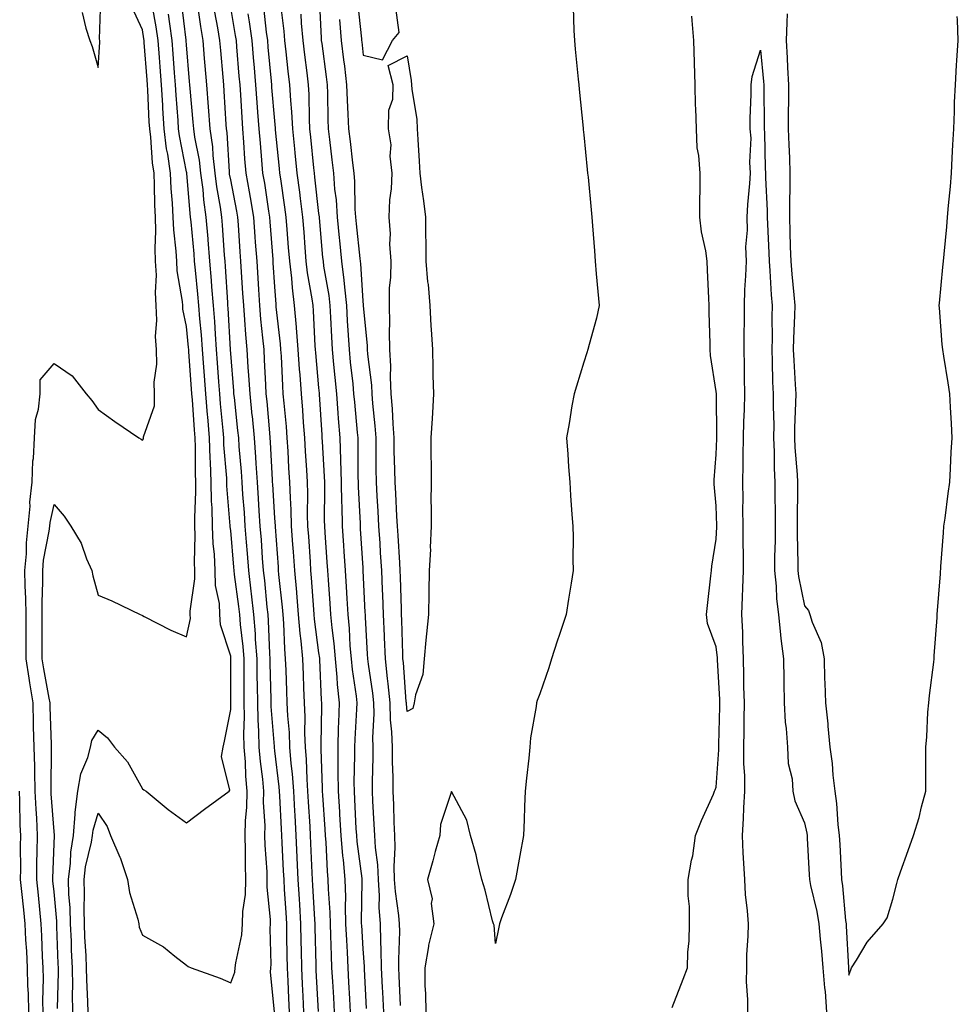
# Model space of a CAD drawing. Units: inches. Extents: x 947363 to 950003, y 7258298 to 7260938.
# Drawn here: x 949330 to 949543, y 7259794 to 7260017 of the extents above; entities that cross this region are included whole.
import ezdxf

# ---------------------------------------------------------------- set-up
doc = ezdxf.new("R2010")
doc.units = ezdxf.units.IN
doc.header["$MEASUREMENT"] = 0
doc.layers.add('Contour_94737258', color=7, linetype='Continuous', true_color=0xe66bf7)

msp = doc.modelspace()

# ---------------------------------------------------------------- linework, layer by layer
at = {"layer": 'Contour_94737258'}
for points in [[(949344.39, 7260018.26, 3208), (949345.26, 7260014.71, 3208), (949346.14, 7260011.92, 3208), (949346.68, 7260010.55, 3208), (949348.05, 7260005.81, 3208), (949348.45, 7260011.52, 3208), (949348.41, 7260011.92, 3208), (949348.33, 7260012.2, 3208), (949348.62, 7260021.35, 3208)], [(949345.76, 7259791.92, 3204), (949345.73, 7259794.24, 3204), (949345.45, 7259799.32, 3204), (949345.41, 7259801.92, 3204), (949345.3, 7259804.67, 3204), (949345.05, 7259808.92, 3204), (949344.92, 7259811.92, 3204), (949344.83, 7259815.14, 3204), (949344.92, 7259818.8, 3204), (949344.83, 7259821.92, 3204), (949345.19, 7259824.78, 3204), (949346.55, 7259830.42, 3204), (949346.78, 7259831.92, 3204), (949346.88, 7259833.09, 3204), (949348.05, 7259836.94, 3204), (949350.06, 7259833.93, 3204), (949350.82, 7259831.92, 3204), (949352.95, 7259827.02, 3204), (949353.02, 7259826.89, 3204), (949354.67, 7259821.92, 3204), (949355.16, 7259819.03, 3204), (949357.04, 7259812.93, 3204), (949357.26, 7259811.92, 3204), (949357.31, 7259811.18, 3204), (949358.05, 7259809.31, 3204), (949362.8, 7259806.67, 3204), (949365.41, 7259804.56, 3204), (949368.05, 7259802.53, 3204), (949368.4, 7259802.27, 3204), (949369.07, 7259801.92, 3204), (949375.69, 7259799.56, 3204), (949378.05, 7259798.56, 3204), (949378.98, 7259800.99, 3204), (949379.09, 7259801.92, 3204), (949379.2, 7259803.07, 3204), (949380.56, 7259809.41, 3204), (949380.76, 7259811.92, 3204), (949380.83, 7259814.7, 3204), (949381.44, 7259818.53, 3204), (949381.51, 7259821.92, 3204), (949381.4, 7259825.27, 3204), (949381.43, 7259828.54, 3204), (949381.32, 7259831.92, 3204), (949381.4, 7259835.27, 3204), (949381.71, 7259838.26, 3204), (949381.78, 7259841.92, 3204), (949381.49, 7259845.36, 3204), (949381.38, 7259848.59, 3204), (949381.12, 7259851.92, 3204), (949381.05, 7259854.92, 3204), (949381.2, 7259858.77, 3204), (949381.14, 7259861.92, 3204), (949381.1, 7259864.97, 3204), (949381.11, 7259868.86, 3204), (949381.07, 7259871.92, 3204), (949380.86, 7259874.73, 3204), (949380.28, 7259879.69, 3204), (949380.1, 7259881.92, 3204), (949379.9, 7259883.77, 3204), (949378.95, 7259891.02, 3204), (949378.84, 7259891.92, 3204), (949378.79, 7259892.66, 3204), (949378.05, 7259900.98, 3204), (949377.95, 7259901.82, 3204), (949377.95, 7259902.02, 3204), (949377.2, 7259911.07, 3204), (949377.19, 7259911.92, 3204), (949377.15, 7259912.82, 3204), (949376.53, 7259920.4, 3204), (949376.47, 7259921.92, 3204), (949376.33, 7259923.64, 3204), (949375.75, 7259929.62, 3204), (949375.56, 7259931.92, 3204), (949375.36, 7259934.61, 3204), (949375.06, 7259938.93, 3204), (949374.84, 7259941.92, 3204), (949374.58, 7259945.39, 3204), (949374.43, 7259948.3, 3204), (949374.15, 7259951.92, 3204), (949373.8, 7259956.17, 3204), (949373.71, 7259957.58, 3204), (949373.34, 7259961.92, 3204), (949372.95, 7259966.82, 3204), (949372.92, 7259967.05, 3204), (949372.52, 7259971.92, 3204), (949371.99, 7259975.86, 3204), (949371.79, 7259978.18, 3204), (949371.32, 7259981.92, 3204), (949370.98, 7259984.85, 3204), (949369.97, 7259990, 3204), (949369.71, 7259991.92, 3204), (949369.59, 7259993.46, 3204), (949368.89, 7260001.08, 3204), (949368.82, 7260001.92, 3204), (949368.76, 7260002.63, 3204), (949368.05, 7260010.93, 3204), (949367.98, 7260011.85, 3204), (949367.98, 7260011.92, 3204), (949367.97, 7260012, 3204), (949366.9, 7260020.77, 3204)], [(949405.2, 7259791.92, 3198), (949405.03, 7259794.94, 3198), (949404.84, 7259798.71, 3198), (949404.65, 7259801.92, 3198), (949404.5, 7259805.47, 3198), (949404.33, 7259808.2, 3198), (949404.17, 7259811.92, 3198), (949404.08, 7259815.89, 3198), (949404.1, 7259817.97, 3198), (949404, 7259821.92, 3198), (949403.57, 7259826.4, 3198), (949403.45, 7259827.32, 3198), (949403.05, 7259831.92, 3198), (949402.78, 7259836.65, 3198), (949402.74, 7259837.23, 3198), (949402.46, 7259841.92, 3198), (949402.43, 7259846.3, 3198), (949402.4, 7259847.57, 3198), (949402.37, 7259851.92, 3198), (949402.51, 7259856.38, 3198), (949402.53, 7259857.44, 3198), (949402.68, 7259861.92, 3198), (949402.26, 7259866.13, 3198), (949402.19, 7259867.78, 3198), (949401.82, 7259871.92, 3198), (949401.51, 7259875.38, 3198), (949401.03, 7259878.94, 3198), (949400.74, 7259881.92, 3198), (949400.59, 7259884.46, 3198), (949400.2, 7259889.77, 3198), (949400.07, 7259891.92, 3198), (949399.94, 7259893.81, 3198), (949399.46, 7259900.51, 3198), (949399.36, 7259901.92, 3198), (949399.33, 7259903.2, 3198), (949399.38, 7259910.59, 3198), (949399.35, 7259911.92, 3198), (949399.31, 7259913.18, 3198), (949398.83, 7259921.14, 3198), (949398.8, 7259921.92, 3198), (949398.74, 7259922.61, 3198), (949398.19, 7259931.78, 3198), (949398.18, 7259931.92, 3198), (949398.17, 7259932.04, 3198), (949398.05, 7259933.28, 3198), (949397.31, 7259941.18, 3198), (949397.26, 7259941.92, 3198), (949397.19, 7259942.78, 3198), (949396.83, 7259950.7, 3198), (949396.72, 7259951.92, 3198), (949396.53, 7259953.44, 3198), (949395.47, 7259959.34, 3198), (949395.18, 7259961.92, 3198), (949394.93, 7259965.04, 3198), (949394.66, 7259968.53, 3198), (949394.4, 7259971.92, 3198), (949393.86, 7259976.11, 3198), (949393.69, 7259977.56, 3198), (949393.11, 7259981.92, 3198), (949392.65, 7259986.52, 3198), (949392.56, 7259987.41, 3198), (949392.1, 7259991.92, 3198), (949391.91, 7259995.78, 3198), (949391.66, 7259998.31, 3198), (949391.46, 7260001.92, 3198), (949391.1, 7260004.97, 3198), (949390.63, 7260009.34, 3198), (949390.33, 7260011.92, 3198), (949390.15, 7260014.02, 3198), (949389.32, 7260020.65, 3198)], [(949412.76, 7259791.92, 3196), (949412.53, 7259796.4, 3196), (949412.47, 7259797.5, 3196), (949412.25, 7259801.92, 3196), (949412.17, 7259806.04, 3196), (949412.04, 7259807.93, 3196), (949411.97, 7259811.92, 3196), (949411.7, 7259815.57, 3196), (949411.74, 7259818.23, 3196), (949411.52, 7259821.92, 3196), (949411.39, 7259825.26, 3196), (949410.82, 7259829.15, 3196), (949410.7, 7259831.92, 3196), (949410.59, 7259834.46, 3196), (949410.27, 7259839.7, 3196), (949410.17, 7259841.92, 3196), (949410.16, 7259844.03, 3196), (949410.33, 7259849.64, 3196), (949410.32, 7259851.92, 3196), (949410.25, 7259854.12, 3196), (949410.53, 7259859.44, 3196), (949410.46, 7259861.92, 3196), (949410.24, 7259864.11, 3196), (949409.25, 7259870.72, 3196), (949409.11, 7259871.92, 3196), (949409.07, 7259872.94, 3196), (949408.6, 7259881.37, 3196), (949408.57, 7259881.92, 3196), (949408.55, 7259882.42, 3196), (949408.09, 7259891.88, 3196), (949408.09, 7259891.96, 3196), (949408.05, 7259892.52, 3196), (949407.49, 7259901.36, 3196), (949407.45, 7259901.92, 3196), (949407.43, 7259902.54, 3196), (949406.99, 7259910.86, 3196), (949406.97, 7259911.92, 3196), (949406.93, 7259913.04, 3196), (949406.95, 7259920.82, 3196), (949406.92, 7259921.92, 3196), (949406.81, 7259923.16, 3196), (949406.14, 7259930.01, 3196), (949405.98, 7259931.92, 3196), (949405.76, 7259934.21, 3196), (949405.23, 7259939.1, 3196), (949404.95, 7259941.92, 3196), (949404.77, 7259945.2, 3196), (949404.55, 7259948.42, 3196), (949404.36, 7259951.92, 3196), (949403.89, 7259956.08, 3196), (949403.79, 7259957.66, 3196), (949403.25, 7259961.92, 3196), (949402.78, 7259966.65, 3196), (949402.72, 7259967.25, 3196), (949402.27, 7259971.92, 3196), (949402, 7259975.87, 3196), (949401.68, 7259978.29, 3196), (949401.41, 7259981.92, 3196), (949401.06, 7259984.93, 3196), (949400.5, 7259989.47, 3196), (949400.22, 7259991.92, 3196), (949400.14, 7259994.01, 3196), (949400.07, 7259999.9, 3196), (949399.99, 7260001.92, 3196), (949399.79, 7260003.66, 3196), (949398.74, 7260011.23, 3196), (949398.66, 7260011.92, 3196), (949398.62, 7260012.49, 3196), (949398.14, 7260021.83, 3196)], [(949406.78, 7260020.65, 3194), (949407.65, 7260012.32, 3194), (949407.69, 7260011.92, 3194), (949407.73, 7260011.6, 3194), (949408.05, 7260008.63, 3194), (949412.41, 7260007.56, 3194), (949414.68, 7260011.92, 3194), (949416.21, 7260013.76, 3194), (949415.46, 7260019.33, 3194)], [(949335.57, 7259791.92, 3207), (949335.52, 7259794.45, 3207), (949335.64, 7259799.51, 3207), (949335.59, 7259801.92, 3207), (949335.45, 7259804.52, 3207), (949335.29, 7259809.16, 3207), (949335.15, 7259811.92, 3207), (949334.81, 7259815.16, 3207), (949334.49, 7259818.36, 3207), (949334.11, 7259821.92, 3207), (949334.17, 7259825.8, 3207), (949334.25, 7259828.12, 3207), (949334.32, 7259831.92, 3207), (949334.12, 7259835.85, 3207), (949333.98, 7259837.85, 3207), (949333.79, 7259841.92, 3207), (949333.66, 7259846.31, 3207), (949333.67, 7259847.54, 3207), (949333.52, 7259851.92, 3207), (949333.42, 7259856.55, 3207), (949333.4, 7259857.27, 3207), (949333.31, 7259861.92, 3207), (949332.57, 7259866.44, 3207), (949332.42, 7259867.55, 3207), (949331.74, 7259871.92, 3207), (949331.74, 7259881.92, 3207), (949331.69, 7259885.56, 3207), (949331.5, 7259888.47, 3207), (949331.45, 7259891.92, 3207), (949331.78, 7259895.65, 3207), (949331.79, 7259898.18, 3207), (949332.2, 7259901.92, 3207), (949332.61, 7259906.48, 3207), (949332.59, 7259907.38, 3207), (949333.1, 7259911.92, 3207), (949333.24, 7259916.73, 3207), (949333.38, 7259917.25, 3207), (949333.61, 7259921.92, 3207), (949333.86, 7259926.11, 3207), (949334.56, 7259928.43, 3207), (949334.91, 7259931.92, 3207), (949334.89, 7259935.08, 3207), (949338.05, 7259938.81, 3207), (949342.12, 7259935.99, 3207), (949345.32, 7259931.92, 3207), (949346.57, 7259930.44, 3207), (949348.05, 7259928.4, 3207), (949351.81, 7259925.68, 3207), (949357.26, 7259921.92, 3207), (949357.76, 7259921.63, 3207), (949358.05, 7259921.45, 3207), (949358.27, 7259921.7, 3207), (949358.34, 7259921.92, 3207), (949358.34, 7259922.21, 3207), (949360.81, 7259929.16, 3207), (949360.8, 7259931.92, 3207), (949360.7, 7259934.57, 3207), (949361.34, 7259938.63, 3207), (949361.24, 7259941.92, 3207), (949361.03, 7259944.9, 3207), (949361.35, 7259948.62, 3207), (949361.18, 7259951.92, 3207), (949360.99, 7259954.86, 3207), (949361.22, 7259958.75, 3207), (949361.06, 7259961.92, 3207), (949360.94, 7259964.81, 3207), (949361.13, 7259968.84, 3207), (949361.02, 7259971.92, 3207), (949360.86, 7259974.73, 3207), (949360.82, 7259979.15, 3207), (949360.69, 7259981.92, 3207), (949360.36, 7259984.23, 3207), (949359.96, 7259990.01, 3207), (949359.72, 7259991.92, 3207), (949359.62, 7259993.49, 3207), (949359.32, 7260000.65, 3207), (949359.24, 7260001.92, 3207), (949359.15, 7260003.02, 3207), (949358.49, 7260011.48, 3207), (949358.46, 7260011.92, 3207), (949358.41, 7260012.28, 3207), (949358.05, 7260014.32, 3207), (949355.69, 7260019.56, 3207)], [(949338.84, 7259792.71, 3206), (949339.03, 7259800.94, 3206), (949339.02, 7259801.92, 3206), (949338.97, 7259802.84, 3206), (949338.71, 7259811.26, 3206), (949338.68, 7259811.92, 3206), (949338.67, 7259812.54, 3206), (949338.05, 7259819.12, 3206), (949337.79, 7259821.66, 3206), (949337.77, 7259821.92, 3206), (949337.77, 7259822.2, 3206), (949338.05, 7259830.07, 3206), (949338.12, 7259831.85, 3206), (949338.13, 7259831.92, 3206), (949338.14, 7259832.01, 3206), (949338.05, 7259832.82, 3206), (949337.42, 7259841.3, 3206), (949337.41, 7259841.92, 3206), (949337.38, 7259842.59, 3206), (949337.46, 7259851.33, 3206), (949337.44, 7259851.92, 3206), (949337.43, 7259852.54, 3206), (949337.16, 7259861.03, 3206), (949337.14, 7259861.92, 3206), (949336.97, 7259863, 3206), (949335.75, 7259869.62, 3206), (949335.38, 7259871.92, 3206), (949335.38, 7259874.59, 3206), (949335.37, 7259879.24, 3206), (949335.37, 7259881.92, 3206), (949335.34, 7259884.63, 3206), (949335.51, 7259889.38, 3206), (949335.47, 7259891.92, 3206), (949335.69, 7259894.28, 3206), (949336.97, 7259900.84, 3206), (949337.08, 7259901.92, 3206), (949337.16, 7259902.81, 3206), (949338.05, 7259906.85, 3206), (949340.34, 7259904.21, 3206), (949341.81, 7259901.92, 3206), (949344.21, 7259898.08, 3206), (949345.42, 7259894.55, 3206), (949346.59, 7259891.92, 3206), (949346.82, 7259890.69, 3206), (949348.05, 7259886.34, 3206), (949351.17, 7259885.05, 3206), (949357.57, 7259881.92, 3206), (949357.9, 7259881.77, 3206), (949358.05, 7259881.71, 3206), (949358.45, 7259881.52, 3206), (949364.5, 7259878.37, 3206), (949368.05, 7259876.86, 3206), (949368.93, 7259881.04, 3206), (949368.89, 7259881.92, 3206), (949368.86, 7259882.73, 3206), (949369.95, 7259890.02, 3206), (949369.9, 7259891.92, 3206), (949369.82, 7259893.69, 3206), (949370.04, 7259899.93, 3206), (949369.97, 7259901.92, 3206), (949369.93, 7259903.8, 3206), (949370.18, 7259909.79, 3206), (949370.14, 7259911.92, 3206), (949370.06, 7259913.93, 3206), (949370.11, 7259919.86, 3206), (949370.03, 7259921.92, 3206), (949369.88, 7259923.75, 3206), (949369.4, 7259930.57, 3206), (949369.29, 7259931.92, 3206), (949369.2, 7259933.07, 3206), (949368.58, 7259941.39, 3206), (949368.54, 7259941.92, 3206), (949368.51, 7259942.38, 3206), (949368.05, 7259947.14, 3206), (949367.23, 7259951.1, 3206), (949367.19, 7259951.92, 3206), (949367.13, 7259952.84, 3206), (949365.93, 7259959.8, 3206), (949365.82, 7259961.92, 3206), (949365.74, 7259964.23, 3206), (949365.16, 7259969.03, 3206), (949365.06, 7259971.92, 3206), (949364.9, 7259975.07, 3206), (949364.56, 7259978.43, 3206), (949364.4, 7259981.92, 3206), (949363.79, 7259986.18, 3206), (949363.55, 7259987.42, 3206), (949362.98, 7259991.92, 3206), (949362.7, 7259996.57, 3206), (949362.67, 7259997.3, 3206), (949362.39, 7260001.92, 3206), (949362.08, 7260005.95, 3206), (949361.93, 7260008.04, 3206), (949361.63, 7260011.92, 3206), (949361.17, 7260015.05, 3206), (949360.38, 7260019.59, 3206)], [(949342.31, 7259791.92, 3205), (949342.24, 7259796.11, 3205), (949342.28, 7259797.69, 3205), (949342.21, 7259801.92, 3205), (949342.03, 7259805.9, 3205), (949341.98, 7259807.99, 3205), (949341.8, 7259811.92, 3205), (949341.69, 7259815.56, 3205), (949341.41, 7259818.56, 3205), (949341.3, 7259821.92, 3205), (949341.77, 7259825.64, 3205), (949341.86, 7259828.11, 3205), (949342.45, 7259831.92, 3205), (949342.85, 7259836.72, 3205), (949342.81, 7259837.16, 3205), (949343.41, 7259841.92, 3205), (949344.12, 7259845.85, 3205), (949345.67, 7259849.54, 3205), (949346.31, 7259851.92, 3205), (949346.59, 7259853.38, 3205), (949348.05, 7259855.72, 3205), (949350.12, 7259853.99, 3205), (949351.71, 7259851.92, 3205), (949354.68, 7259848.55, 3205), (949358.05, 7259842.45, 3205), (949358.38, 7259842.25, 3205), (949358.92, 7259841.92, 3205), (949363.89, 7259837.76, 3205), (949368.05, 7259834.78, 3205), (949372.11, 7259837.86, 3205), (949377.72, 7259841.92, 3205), (949377.84, 7259842.13, 3205), (949375.95, 7259849.82, 3205), (949376.33, 7259851.92, 3205), (949376.69, 7259853.28, 3205), (949378.05, 7259860.45, 3205), (949378.11, 7259861.86, 3205), (949378.1, 7259861.92, 3205), (949378.1, 7259861.97, 3205), (949378.12, 7259871.85, 3205), (949378.12, 7259871.92, 3205), (949378.11, 7259871.98, 3205), (949378.05, 7259872.52, 3205), (949375.73, 7259879.6, 3205), (949375.62, 7259881.92, 3205), (949375.51, 7259884.46, 3205), (949374.62, 7259888.49, 3205), (949374.52, 7259891.92, 3205), (949374.37, 7259895.6, 3205), (949374.1, 7259897.97, 3205), (949373.96, 7259901.92, 3205), (949373.87, 7259906.1, 3205), (949373.74, 7259907.61, 3205), (949373.67, 7259911.92, 3205), (949373.48, 7259916.49, 3205), (949373.42, 7259917.29, 3205), (949373.26, 7259921.92, 3205), (949372.84, 7259926.71, 3205), (949372.82, 7259927.15, 3205), (949372.42, 7259931.92, 3205), (949372.13, 7259936, 3205), (949371.98, 7259937.99, 3205), (949371.69, 7259941.92, 3205), (949371.44, 7259945.31, 3205), (949371.1, 7259948.87, 3205), (949370.86, 7259951.92, 3205), (949370.65, 7259954.52, 3205), (949370.06, 7259959.91, 3205), (949369.89, 7259961.92, 3205), (949369.75, 7259963.62, 3205), (949369.07, 7259970.9, 3205), (949368.98, 7259971.92, 3205), (949368.87, 7259972.74, 3205), (949368.1, 7259981.87, 3205), (949368.1, 7259981.92, 3205), (949368.09, 7259981.96, 3205), (949368.05, 7259982.16, 3205), (949366.45, 7259990.32, 3205), (949366.25, 7259991.92, 3205), (949366.13, 7259993.84, 3205), (949365.68, 7259999.55, 3205), (949365.54, 7260001.92, 3205), (949365.34, 7260004.63, 3205), (949365.03, 7260008.9, 3205), (949364.81, 7260011.92, 3205), (949364.26, 7260015.71, 3205), (949364, 7260017.87, 3205)], [(949388.01, 7259791.96, 3203), (949387.07, 7259800.94, 3203), (949387.18, 7259801.92, 3203), (949387.26, 7259802.71, 3203), (949386.97, 7259810.84, 3203), (949387.05, 7259811.92, 3203), (949387.08, 7259812.89, 3203), (949386.31, 7259820.18, 3203), (949386.35, 7259821.92, 3203), (949386.29, 7259823.68, 3203), (949385.86, 7259829.73, 3203), (949385.79, 7259831.92, 3203), (949385.84, 7259834.13, 3203), (949385.49, 7259839.36, 3203), (949385.54, 7259841.92, 3203), (949385.31, 7259844.66, 3203), (949384.79, 7259848.66, 3203), (949384.53, 7259851.92, 3203), (949384.46, 7259855.51, 3203), (949384.25, 7259858.12, 3203), (949384.17, 7259861.92, 3203), (949384.12, 7259865.85, 3203), (949384.07, 7259867.94, 3203), (949384.02, 7259871.92, 3203), (949383.7, 7259876.27, 3203), (949383.67, 7259877.54, 3203), (949383.32, 7259881.92, 3203), (949382.79, 7259886.66, 3203), (949382.71, 7259887.26, 3203), (949382.17, 7259891.92, 3203), (949381.88, 7259895.75, 3203), (949381.64, 7259898.33, 3203), (949381.36, 7259901.92, 3203), (949381.16, 7259905.03, 3203), (949380.84, 7259909.13, 3203), (949380.66, 7259911.92, 3203), (949380.49, 7259914.36, 3203), (949380.01, 7259919.96, 3203), (949379.88, 7259921.92, 3203), (949379.71, 7259923.58, 3203), (949378.89, 7259931.08, 3203), (949378.8, 7259931.92, 3203), (949378.76, 7259932.63, 3203), (949378.05, 7259941.08, 3203), (949377.99, 7259941.86, 3203), (949377.99, 7259941.92, 3203), (949377.98, 7259941.99, 3203), (949377.48, 7259951.35, 3203), (949377.43, 7259951.92, 3203), (949377.39, 7259952.58, 3203), (949376.9, 7259960.77, 3203), (949376.8, 7259961.92, 3203), (949376.68, 7259963.29, 3203), (949376.22, 7259970.09, 3203), (949376.07, 7259971.92, 3203), (949375.76, 7259974.21, 3203), (949374.94, 7259978.81, 3203), (949374.55, 7259981.92, 3203), (949374.09, 7259985.88, 3203), (949373.98, 7259987.85, 3203), (949373.42, 7259991.92, 3203), (949373.04, 7259996.91, 3203), (949373.04, 7259996.93, 3203), (949372.65, 7260001.92, 3203), (949372.29, 7260006.16, 3203), (949372.14, 7260007.83, 3203), (949371.79, 7260011.92, 3203), (949371.26, 7260015.13, 3203), (949370.68, 7260019.29, 3203)], [(949391.34, 7259791.92, 3202), (949391.19, 7259795.06, 3202), (949391.07, 7259798.9, 3202), (949390.93, 7259801.92, 3202), (949390.88, 7259804.75, 3202), (949390.8, 7259809.17, 3202), (949390.76, 7259811.92, 3202), (949390.6, 7259814.47, 3202), (949390.28, 7259819.69, 3202), (949390.14, 7259821.92, 3202), (949390.05, 7259823.92, 3202), (949389.74, 7259830.23, 3202), (949389.66, 7259831.92, 3202), (949389.57, 7259833.44, 3202), (949389.18, 7259840.79, 3202), (949389.11, 7259841.92, 3202), (949389.05, 7259842.92, 3202), (949388.05, 7259851.11, 3202), (949387.96, 7259851.83, 3202), (949387.95, 7259851.92, 3202), (949387.95, 7259852.02, 3202), (949387.22, 7259861.09, 3202), (949387.21, 7259861.92, 3202), (949387.2, 7259862.77, 3202), (949386.99, 7259870.86, 3202), (949386.98, 7259871.92, 3202), (949386.89, 7259873.08, 3202), (949386.64, 7259880.51, 3202), (949386.54, 7259881.92, 3202), (949386.34, 7259883.63, 3202), (949385.76, 7259889.63, 3202), (949385.5, 7259891.92, 3202), (949385.29, 7259894.68, 3202), (949385, 7259898.87, 3202), (949384.76, 7259901.92, 3202), (949384.52, 7259905.45, 3202), (949384.36, 7259908.23, 3202), (949384.09, 7259911.92, 3202), (949383.82, 7259916.15, 3202), (949383.74, 7259917.61, 3202), (949383.45, 7259921.92, 3202), (949382.96, 7259926.83, 3202), (949382.94, 7259927.03, 3202), (949382.45, 7259931.92, 3202), (949382.2, 7259936.07, 3202), (949382.04, 7259937.93, 3202), (949381.79, 7259941.92, 3202), (949381.5, 7259945.37, 3202), (949381.28, 7259948.69, 3202), (949381.02, 7259951.92, 3202), (949380.84, 7259954.71, 3202), (949380.54, 7259959.43, 3202), (949380.37, 7259961.92, 3202), (949380.22, 7259964.09, 3202), (949379.79, 7259970.18, 3202), (949379.66, 7259971.92, 3202), (949379.43, 7259973.3, 3202), (949378.05, 7259980.34, 3202), (949377.82, 7259981.69, 3202), (949377.78, 7259981.92, 3202), (949377.75, 7259982.22, 3202), (949377.24, 7259991.11, 3202), (949377.13, 7259991.92, 3202), (949377.05, 7259992.92, 3202), (949376.59, 7260000.46, 3202), (949376.49, 7260001.92, 3202), (949376.33, 7260003.64, 3202), (949375.81, 7260009.68, 3202), (949375.62, 7260011.92, 3202), (949375.14, 7260014.83, 3202), (949374.5, 7260018.37, 3202)], [(949394.64, 7259791.92, 3201), (949394.48, 7259795.49, 3201), (949394.33, 7259798.2, 3201), (949394.16, 7259801.92, 3201), (949394.09, 7259805.88, 3201), (949394.05, 7259807.92, 3201), (949393.97, 7259811.92, 3201), (949393.7, 7259816.27, 3201), (949393.64, 7259817.51, 3201), (949393.37, 7259821.92, 3201), (949393.14, 7259826.83, 3201), (949393.14, 7259827.01, 3201), (949392.9, 7259831.92, 3201), (949392.64, 7259836.51, 3201), (949392.59, 7259837.38, 3201), (949392.33, 7259841.92, 3201), (949392.03, 7259845.9, 3201), (949391.76, 7259848.21, 3201), (949391.46, 7259851.92, 3201), (949391.34, 7259855.21, 3201), (949390.99, 7259858.98, 3201), (949390.87, 7259861.92, 3201), (949390.76, 7259864.63, 3201), (949390.6, 7259869.37, 3201), (949390.5, 7259871.92, 3201), (949390.31, 7259874.18, 3201), (949390.08, 7259879.89, 3201), (949389.92, 7259881.92, 3201), (949389.77, 7259883.64, 3201), (949388.99, 7259890.98, 3201), (949388.9, 7259891.92, 3201), (949388.85, 7259892.72, 3201), (949388.18, 7259901.79, 3201), (949388.17, 7259901.92, 3201), (949388.17, 7259902.04, 3201), (949388.05, 7259903.76, 3201), (949387.58, 7259911.45, 3201), (949387.54, 7259911.92, 3201), (949387.51, 7259912.46, 3201), (949387.09, 7259920.96, 3201), (949387.02, 7259921.92, 3201), (949386.91, 7259923.06, 3201), (949386.28, 7259930.15, 3201), (949386.11, 7259931.92, 3201), (949385.98, 7259933.99, 3201), (949385.75, 7259939.62, 3201), (949385.6, 7259941.92, 3201), (949385.37, 7259944.6, 3201), (949384.92, 7259948.8, 3201), (949384.67, 7259951.92, 3201), (949384.44, 7259955.53, 3201), (949384.27, 7259958.14, 3201), (949384.04, 7259961.92, 3201), (949383.71, 7259966.26, 3201), (949383.63, 7259967.5, 3201), (949383.29, 7259971.92, 3201), (949382.54, 7259976.41, 3201), (949382.3, 7259977.67, 3201), (949381.56, 7259981.92, 3201), (949381.29, 7259985.16, 3201), (949381.06, 7259988.91, 3201), (949380.82, 7259991.92, 3201), (949380.64, 7259994.51, 3201), (949380.34, 7259999.63, 3201), (949380.17, 7260001.92, 3201), (949380, 7260003.87, 3201), (949379.47, 7260010.5, 3201), (949379.35, 7260011.92, 3201), (949379.18, 7260013.05, 3201), (949378.05, 7260019.41, 3201)], [(949397.93, 7259792.04, 3200), (949397.42, 7259801.3, 3200), (949397.41, 7259801.92, 3200), (949397.39, 7259802.58, 3200), (949397.19, 7259811.06, 3200), (949397.18, 7259811.92, 3200), (949397.12, 7259812.85, 3200), (949396.68, 7259820.55, 3200), (949396.6, 7259821.92, 3200), (949396.53, 7259823.44, 3200), (949396.23, 7259830.1, 3200), (949396.15, 7259831.92, 3200), (949396.03, 7259833.94, 3200), (949395.69, 7259839.56, 3200), (949395.55, 7259841.92, 3200), (949395.35, 7259844.62, 3200), (949395.21, 7259849.08, 3200), (949394.97, 7259851.92, 3200), (949394.86, 7259855.11, 3200), (949394.91, 7259858.78, 3200), (949394.77, 7259861.92, 3200), (949394.64, 7259865.33, 3200), (949394.51, 7259868.38, 3200), (949394.37, 7259871.92, 3200), (949394.01, 7259875.96, 3200), (949393.78, 7259877.65, 3200), (949393.43, 7259881.92, 3200), (949393.01, 7259886.88, 3200), (949393, 7259886.97, 3200), (949392.57, 7259891.92, 3200), (949392.28, 7259896.15, 3200), (949392.15, 7259897.82, 3200), (949391.86, 7259901.92, 3200), (949391.75, 7259905.62, 3200), (949391.57, 7259908.4, 3200), (949391.45, 7259911.92, 3200), (949391.26, 7259915.13, 3200), (949391.05, 7259918.92, 3200), (949390.87, 7259921.92, 3200), (949390.67, 7259924.54, 3200), (949390.14, 7259929.83, 3200), (949389.97, 7259931.92, 3200), (949389.85, 7259933.72, 3200), (949389.55, 7259940.42, 3200), (949389.45, 7259941.92, 3200), (949389.35, 7259943.22, 3200), (949388.38, 7259951.59, 3200), (949388.35, 7259951.92, 3200), (949388.32, 7259952.19, 3200), (949388.05, 7259956.17, 3200), (949387.71, 7259961.58, 3200), (949387.69, 7259961.92, 3200), (949387.66, 7259962.31, 3200), (949387.01, 7259970.88, 3200), (949386.94, 7259971.92, 3200), (949386.71, 7259973.26, 3200), (949385.77, 7259979.64, 3200), (949385.37, 7259981.92, 3200), (949385.14, 7259984.83, 3200), (949384.77, 7259988.64, 3200), (949384.52, 7259991.92, 3200), (949384.24, 7259995.73, 3200), (949384.05, 7259997.92, 3200), (949383.76, 7260001.92, 3200), (949383.35, 7260006.62, 3200), (949383.3, 7260007.17, 3200), (949382.89, 7260011.92, 3200), (949382.31, 7260016.18, 3200), (949381.99, 7260017.98, 3200)], [(949401.57, 7259791.92, 3199), (949401.38, 7259795.25, 3199), (949401.16, 7259798.81, 3199), (949400.98, 7259801.92, 3199), (949400.86, 7259804.73, 3199), (949400.75, 7259809.22, 3199), (949400.63, 7259811.92, 3199), (949400.57, 7259814.44, 3199), (949400.22, 7259819.75, 3199), (949400.17, 7259821.92, 3199), (949399.98, 7259823.85, 3199), (949399.65, 7259830.32, 3199), (949399.51, 7259831.92, 3199), (949399.43, 7259833.3, 3199), (949398.9, 7259841.07, 3199), (949398.85, 7259841.92, 3199), (949398.85, 7259842.72, 3199), (949398.54, 7259851.43, 3199), (949398.53, 7259851.92, 3199), (949398.55, 7259852.42, 3199), (949398.67, 7259861.3, 3199), (949398.69, 7259861.92, 3199), (949398.64, 7259862.51, 3199), (949398.25, 7259871.72, 3199), (949398.23, 7259871.92, 3199), (949398.21, 7259872.08, 3199), (949398.05, 7259873.27, 3199), (949397.03, 7259880.9, 3199), (949396.96, 7259881.92, 3199), (949396.86, 7259883.11, 3199), (949396.38, 7259890.25, 3199), (949396.23, 7259891.92, 3199), (949396.1, 7259893.87, 3199), (949395.72, 7259899.59, 3199), (949395.56, 7259901.92, 3199), (949395.48, 7259904.49, 3199), (949395.51, 7259909.38, 3199), (949395.43, 7259911.92, 3199), (949395.27, 7259914.7, 3199), (949395, 7259918.87, 3199), (949394.83, 7259921.92, 3199), (949394.55, 7259925.42, 3199), (949394.38, 7259928.25, 3199), (949394.08, 7259931.92, 3199), (949393.77, 7259936.2, 3199), (949393.65, 7259937.52, 3199), (949393.35, 7259941.92, 3199), (949392.97, 7259946.84, 3199), (949392.95, 7259947.02, 3199), (949392.54, 7259951.92, 3199), (949392.02, 7259955.89, 3199), (949391.88, 7259958.09, 3199), (949391.43, 7259961.92, 3199), (949391.18, 7259965.05, 3199), (949390.87, 7259969.1, 3199), (949390.65, 7259971.92, 3199), (949390.35, 7259974.22, 3199), (949389.4, 7259980.57, 3199), (949389.21, 7259981.92, 3199), (949389.1, 7259982.97, 3199), (949388.24, 7259991.73, 3199), (949388.22, 7259991.92, 3199), (949388.22, 7259992.09, 3199), (949388.05, 7259993.77, 3199), (949387.4, 7260001.27, 3199), (949387.36, 7260001.92, 3199), (949387.29, 7260002.68, 3199), (949386.58, 7260010.45, 3199), (949386.45, 7260011.92, 3199), (949386.19, 7260013.78, 3199), (949385.58, 7260019.45, 3199)], [(949408.84, 7259792.71, 3197), (949408.35, 7259801.62, 3197), (949408.33, 7259801.92, 3197), (949408.33, 7259802.2, 3197), (949408.05, 7259806.27, 3197), (949407.73, 7259811.6, 3197), (949407.71, 7259811.92, 3197), (949407.71, 7259812.26, 3197), (949407.84, 7259821.71, 3197), (949407.83, 7259821.92, 3197), (949407.81, 7259822.16, 3197), (949406.7, 7259830.57, 3197), (949406.59, 7259831.92, 3197), (949406.5, 7259833.47, 3197), (949406.17, 7259840.05, 3197), (949406.07, 7259841.92, 3197), (949406.06, 7259843.91, 3197), (949406.21, 7259850.08, 3197), (949406.2, 7259851.92, 3197), (949406.26, 7259853.71, 3197), (949406.62, 7259860.49, 3197), (949406.67, 7259861.92, 3197), (949406.52, 7259863.45, 3197), (949405.63, 7259869.5, 3197), (949405.41, 7259871.92, 3197), (949405.15, 7259874.82, 3197), (949404.94, 7259878.81, 3197), (949404.64, 7259881.92, 3197), (949404.43, 7259885.54, 3197), (949404.31, 7259888.18, 3197), (949404.08, 7259891.92, 3197), (949403.79, 7259896.18, 3197), (949403.7, 7259897.57, 3197), (949403.41, 7259901.92, 3197), (949403.29, 7259906.68, 3197), (949403.26, 7259907.13, 3197), (949403.16, 7259911.92, 3197), (949403.01, 7259916.88, 3197), (949403.01, 7259916.96, 3197), (949402.85, 7259921.92, 3197), (949402.49, 7259926.36, 3197), (949402.42, 7259927.55, 3197), (949402.07, 7259931.92, 3197), (949401.71, 7259935.58, 3197), (949401.45, 7259938.52, 3197), (949401.11, 7259941.92, 3197), (949400.95, 7259944.82, 3197), (949400.76, 7259949.21, 3197), (949400.61, 7259951.92, 3197), (949400.34, 7259954.21, 3197), (949399.18, 7259960.79, 3197), (949399.04, 7259961.92, 3197), (949398.95, 7259962.82, 3197), (949398.17, 7259971.8, 3197), (949398.15, 7259971.92, 3197), (949398.15, 7259972.02, 3197), (949398.05, 7259972.76, 3197), (949397.13, 7259981, 3197), (949397.01, 7259981.92, 3197), (949396.89, 7259983.08, 3197), (949396.17, 7259990.05, 3197), (949395.99, 7259991.92, 3197), (949395.88, 7259994.09, 3197), (949395.81, 7259999.68, 3197), (949395.7, 7260001.92, 3197), (949395.37, 7260004.6, 3197), (949394.84, 7260008.71, 3197), (949394.47, 7260011.92, 3197), (949394.13, 7260015.84, 3197), (949394.04, 7260017.91, 3197)], [(949455.62, 7260019.49, 3194), (949455.76, 7260014.21, 3194), (949455.91, 7260011.92, 3194), (949456.11, 7260009.98, 3194), (949456.78, 7260003.19, 3194), (949456.92, 7260001.92, 3194), (949457.01, 7260000.88, 3194), (949457.9, 7259992.07, 3194), (949457.91, 7259991.92, 3194), (949457.93, 7259991.8, 3194), (949458.05, 7259990.56, 3194), (949458.82, 7259982.69, 3194), (949458.9, 7259981.92, 3194), (949458.99, 7259980.98, 3194), (949459.7, 7259973.57, 3194), (949459.86, 7259971.92, 3194), (949459.99, 7259969.98, 3194), (949460.45, 7259964.32, 3194), (949460.61, 7259961.92, 3194), (949460.87, 7259959.1, 3194), (949461.21, 7259955.08, 3194), (949461.52, 7259951.92, 3194), (949460.89, 7259949.08, 3194), (949459.22, 7259943.09, 3194), (949458.94, 7259941.92, 3194), (949458.74, 7259941.23, 3194), (949458.05, 7259939.07, 3194), (949456.35, 7259933.62, 3194), (949455.83, 7259931.92, 3194), (949455.35, 7259929.22, 3194), (949454.75, 7259925.22, 3194), (949454.12, 7259921.92, 3194), (949454.4, 7259918.27, 3194), (949454.59, 7259915.38, 3194), (949454.84, 7259911.92, 3194), (949455.05, 7259908.92, 3194), (949455.35, 7259904.62, 3194), (949455.54, 7259901.92, 3194), (949455.62, 7259899.49, 3194), (949455.57, 7259894.4, 3194), (949455.64, 7259891.92, 3194), (949455.19, 7259889.06, 3194), (949454.54, 7259885.43, 3194), (949454.01, 7259881.92, 3194), (949452.52, 7259877.45, 3194), (949452, 7259875.87, 3194), (949450.7, 7259871.92, 3194), (949450.1, 7259869.87, 3194), (949448.05, 7259864, 3194), (949447.5, 7259862.47, 3194), (949447.29, 7259861.92, 3194), (949447.23, 7259861.1, 3194), (949445.93, 7259854.04, 3194), (949445.82, 7259851.92, 3194), (949445.55, 7259849.42, 3194), (949445.08, 7259844.89, 3194), (949444.75, 7259841.92, 3194), (949444.6, 7259838.47, 3194), (949444.51, 7259835.46, 3194), (949444.34, 7259831.92, 3194), (949443.54, 7259827.41, 3194), (949443.41, 7259826.56, 3194), (949442.54, 7259821.92, 3194), (949441.44, 7259818.53, 3194), (949439.41, 7259813.28, 3194), (949438.92, 7259811.92, 3194), (949438.79, 7259811.18, 3194), (949438.05, 7259807.42, 3194), (949437.72, 7259811.59, 3194), (949437.55, 7259811.92, 3194), (949437.36, 7259812.61, 3194), (949435.67, 7259819.54, 3194), (949434.93, 7259821.92, 3194), (949433.94, 7259826.03, 3194), (949433.69, 7259827.56, 3194), (949432.38, 7259831.92, 3194), (949431.53, 7259835.4, 3194), (949428.05, 7259841.83, 3194), (949425.61, 7259834.36, 3194), (949425.4, 7259831.92, 3194), (949424.4, 7259828.27, 3194), (949423.84, 7259826.13, 3194), (949422.64, 7259821.92, 3194), (949423.7, 7259817.57, 3194), (949423.5, 7259816.47, 3194), (949424.05, 7259811.92, 3194), (949422.89, 7259807.08, 3194), (949422.86, 7259806.73, 3194), (949422, 7259801.92, 3194), (949422.05, 7259797.92, 3194), (949422.21, 7259796.08, 3194), (949422.26, 7259791.92, 3194)], [(949504.11, 7260017.98, 3193), (949504, 7260015.97, 3193), (949503.88, 7260011.92, 3193), (949504.13, 7260008, 3193), (949504.18, 7260005.79, 3193), (949504.41, 7260001.92, 3193), (949504.39, 7259998.26, 3193), (949504.33, 7259995.64, 3193), (949504.31, 7259991.92, 3193), (949504.45, 7259988.32, 3193), (949504.59, 7259985.38, 3193), (949504.73, 7259981.92, 3193), (949504.74, 7259978.61, 3193), (949504.59, 7259975.38, 3193), (949504.6, 7259971.92, 3193), (949504.73, 7259968.6, 3193), (949504.8, 7259965.17, 3193), (949504.92, 7259961.92, 3193), (949505.14, 7259959.01, 3193), (949505.64, 7259954.33, 3193), (949505.83, 7259951.92, 3193), (949505.78, 7259949.65, 3193), (949505.54, 7259944.43, 3193), (949505.49, 7259941.92, 3193), (949505.59, 7259939.46, 3193), (949505.94, 7259934.03, 3193), (949506.03, 7259931.92, 3193), (949506.02, 7259929.89, 3193), (949505.78, 7259924.19, 3193), (949505.77, 7259921.92, 3193), (949505.86, 7259919.73, 3193), (949506.35, 7259913.62, 3193), (949506.43, 7259911.92, 3193), (949506.43, 7259910.3, 3193), (949506.36, 7259903.61, 3193), (949506.36, 7259901.92, 3193), (949506.35, 7259900.22, 3193), (949506.54, 7259893.43, 3193), (949506.54, 7259891.92, 3193), (949506.68, 7259890.55, 3193), (949508.05, 7259883.89, 3193), (949508.96, 7259882.83, 3193), (949509.25, 7259881.92, 3193), (949509.74, 7259880.23, 3193), (949511.77, 7259875.64, 3193), (949512.47, 7259871.92, 3193), (949512.59, 7259867.38, 3193), (949512.62, 7259866.49, 3193), (949512.75, 7259861.92, 3193), (949513.28, 7259857.15, 3193), (949513.31, 7259856.66, 3193), (949513.79, 7259851.92, 3193), (949514.3, 7259848.17, 3193), (949514.44, 7259845.53, 3193), (949514.86, 7259841.92, 3193), (949515.27, 7259839.14, 3193), (949515.57, 7259834.4, 3193), (949515.89, 7259831.92, 3193), (949516, 7259829.87, 3193), (949516.31, 7259823.66, 3193), (949516.41, 7259821.92, 3193), (949516.65, 7259820.52, 3193), (949517.32, 7259812.65, 3193), (949517.43, 7259811.92, 3193), (949517.48, 7259811.35, 3193), (949517.98, 7259801.99, 3193), (949517.99, 7259801.92, 3193), (949517.99, 7259801.86, 3193), (949518.05, 7259800.3, 3193), (949518.5, 7259801.47, 3193), (949518.67, 7259801.92, 3193), (949519.77, 7259803.64, 3193), (949522.2, 7259807.77, 3193), (949525.82, 7259811.92, 3193), (949526.73, 7259813.24, 3193), (949528.05, 7259817.52, 3193), (949528.95, 7259821.02, 3193), (949529.16, 7259821.92, 3193), (949529.78, 7259823.65, 3193), (949531.49, 7259828.48, 3193), (949532.72, 7259831.92, 3193), (949534.01, 7259835.96, 3193), (949534.51, 7259838.38, 3193), (949535.47, 7259841.92, 3193), (949535.48, 7259844.49, 3193), (949535.49, 7259849.36, 3193), (949535.49, 7259851.92, 3193), (949535.74, 7259854.23, 3193), (949535.96, 7259859.83, 3193), (949536.16, 7259861.92, 3193), (949536.34, 7259863.63, 3193), (949537.29, 7259871.16, 3193), (949537.38, 7259871.92, 3193), (949537.42, 7259872.55, 3193), (949538.05, 7259881.28, 3193), (949538.09, 7259881.88, 3193), (949538.1, 7259881.92, 3193), (949538.1, 7259881.97, 3193), (949538.8, 7259891.17, 3193), (949538.93, 7259892.8, 3193), (949539.51, 7259900.46, 3193), (949539.62, 7259901.92, 3193), (949539.87, 7259903.74, 3193), (949540.59, 7259909.38, 3193), (949540.92, 7259911.92, 3193), (949541.13, 7259915, 3193), (949541.26, 7259918.71, 3193), (949541.49, 7259921.92, 3193), (949541.3, 7259925.17, 3193), (949541.09, 7259928.88, 3193), (949540.92, 7259931.92, 3193), (949540.54, 7259934.41, 3193), (949539.56, 7259940.41, 3193), (949539.33, 7259941.92, 3193), (949539.21, 7259943.08, 3193), (949538.6, 7259951.37, 3193), (949538.54, 7259951.92, 3193), (949538.6, 7259952.47, 3193), (949539.38, 7259960.59, 3193), (949539.51, 7259961.92, 3193), (949539.66, 7259963.53, 3193), (949540.23, 7259969.74, 3193), (949540.43, 7259971.92, 3193), (949540.67, 7259974.54, 3193), (949541.07, 7259978.9, 3193), (949541.34, 7259981.92, 3193), (949541.51, 7259985.38, 3193), (949541.64, 7259988.33, 3193), (949541.82, 7259991.92, 3193), (949541.98, 7259995.85, 3193), (949542.03, 7259997.94, 3193), (949542.2, 7260001.92, 3193), (949542.49, 7260006.36, 3193), (949542.56, 7260007.41, 3193), (949542.86, 7260011.92, 3193), (949542.7, 7260016.57, 3193), (949542.63, 7260017.34, 3193)], [(949416.55, 7259793.42, 3195), (949416.24, 7259800.11, 3195), (949416.16, 7259801.92, 3195), (949416.13, 7259803.84, 3195), (949416.33, 7259810.2, 3195), (949416.3, 7259811.92, 3195), (949416.17, 7259813.8, 3195), (949415.35, 7259819.22, 3195), (949415.19, 7259821.92, 3195), (949415.07, 7259824.9, 3195), (949415.34, 7259829.21, 3195), (949415.2, 7259831.92, 3195), (949415.08, 7259834.89, 3195), (949414.99, 7259838.86, 3195), (949414.86, 7259841.92, 3195), (949414.84, 7259845.13, 3195), (949414.7, 7259848.57, 3195), (949414.68, 7259851.92, 3195), (949414.57, 7259855.4, 3195), (949414.26, 7259858.13, 3195), (949414.15, 7259861.92, 3195), (949413.69, 7259866.28, 3195), (949413.61, 7259867.48, 3195), (949413.1, 7259871.92, 3195), (949412.89, 7259876.76, 3195), (949412.87, 7259877.1, 3195), (949412.67, 7259881.92, 3195), (949412.5, 7259886.37, 3195), (949412.44, 7259887.53, 3195), (949412.28, 7259891.92, 3195), (949412.02, 7259895.89, 3195), (949411.88, 7259898.09, 3195), (949411.63, 7259901.92, 3195), (949411.45, 7259905.32, 3195), (949411.25, 7259908.72, 3195), (949411.08, 7259911.92, 3195), (949411.03, 7259914.9, 3195), (949411.04, 7259918.93, 3195), (949410.99, 7259921.92, 3195), (949410.78, 7259924.65, 3195), (949410.26, 7259929.71, 3195), (949410.09, 7259931.92, 3195), (949409.99, 7259933.86, 3195), (949409.09, 7259940.88, 3195), (949409.03, 7259941.92, 3195), (949409.01, 7259942.88, 3195), (949408.16, 7259951.81, 3195), (949408.15, 7259951.92, 3195), (949408.15, 7259952.02, 3195), (949408.05, 7259953, 3195), (949407.52, 7259961.39, 3195), (949407.45, 7259961.92, 3195), (949407.4, 7259962.57, 3195), (949406.53, 7259970.4, 3195), (949406.38, 7259971.92, 3195), (949406.26, 7259973.71, 3195), (949406.14, 7259980.01, 3195), (949405.99, 7259981.92, 3195), (949405.72, 7259984.25, 3195), (949405.17, 7259989.04, 3195), (949404.83, 7259991.92, 3195), (949404.7, 7259995.27, 3195), (949404.51, 7259998.38, 3195), (949404.39, 7260001.92, 3195), (949403.88, 7260006.09, 3195), (949403.71, 7260007.58, 3195), (949403.17, 7260011.92, 3195), (949402.8, 7260016.67, 3195)], [(949478.05, 7259792.99, 3193), (949480.57, 7259799.4, 3193), (949481.52, 7259801.92, 3193), (949481.6, 7259805.47, 3193), (949481.89, 7259808.08, 3193), (949481.96, 7259811.92, 3193), (949481.94, 7259815.81, 3193), (949481.71, 7259818.26, 3193), (949481.69, 7259821.92, 3193), (949482.45, 7259826.32, 3193), (949482.7, 7259827.27, 3193), (949483.36, 7259831.92, 3193), (949484.7, 7259835.27, 3193), (949487.39, 7259841.26, 3193), (949487.67, 7259841.92, 3193), (949487.76, 7259842.21, 3193), (949488.05, 7259842.83, 3193), (949488.64, 7259851.33, 3193), (949488.63, 7259851.92, 3193), (949488.64, 7259852.51, 3193), (949488.83, 7259861.14, 3193), (949488.84, 7259861.92, 3193), (949488.82, 7259862.69, 3193), (949488.31, 7259871.66, 3193), (949488.3, 7259871.92, 3193), (949488.29, 7259872.16, 3193), (949488.05, 7259874.62, 3193), (949486.03, 7259879.9, 3193), (949485.8, 7259881.92, 3193), (949486.02, 7259883.95, 3193), (949486.83, 7259890.7, 3193), (949486.97, 7259891.92, 3193), (949487.06, 7259892.91, 3193), (949488.05, 7259899.04, 3193), (949488.18, 7259901.79, 3193), (949488.19, 7259901.92, 3193), (949488.18, 7259902.05, 3193), (949488.05, 7259906.52, 3193), (949487.56, 7259911.43, 3193), (949487.54, 7259911.92, 3193), (949487.55, 7259912.42, 3193), (949488.05, 7259918.14, 3193), (949488.15, 7259921.82, 3193), (949488.15, 7259922.02, 3193), (949488.08, 7259931.89, 3193), (949488.08, 7259931.95, 3193), (949488.05, 7259932.43, 3193), (949486.75, 7259940.62, 3193), (949486.69, 7259941.92, 3193), (949486.69, 7259943.28, 3193), (949486.45, 7259950.32, 3193), (949486.44, 7259951.92, 3193), (949486.37, 7259953.6, 3193), (949486.07, 7259959.94, 3193), (949485.99, 7259961.92, 3193), (949485.65, 7259964.32, 3193), (949484.71, 7259968.58, 3193), (949484.31, 7259971.92, 3193), (949484.32, 7259975.65, 3193), (949484.38, 7259978.25, 3193), (949484.4, 7259981.92, 3193), (949484.12, 7259985.85, 3193), (949483.75, 7259987.62, 3193), (949483.54, 7259991.92, 3193), (949483.39, 7259996.58, 3193), (949483.37, 7259997.24, 3193), (949483.23, 7260001.92, 3193), (949483.09, 7260006.88, 3193), (949483.09, 7260006.96, 3193), (949482.95, 7260011.92, 3193), (949482.55, 7260016.42, 3193), (949482.52, 7260017.45, 3193)], [(949495.19, 7259791.92, 3192), (949495.2, 7259794.77, 3192), (949494.92, 7259798.8, 3192), (949494.93, 7259801.92, 3192), (949495, 7259804.97, 3192), (949495.27, 7259809.14, 3192), (949495.34, 7259811.92, 3192), (949495.15, 7259814.82, 3192), (949494.66, 7259818.53, 3192), (949494.48, 7259821.92, 3192), (949494.32, 7259825.65, 3192), (949494.12, 7259827.99, 3192), (949493.98, 7259831.92, 3192), (949494.22, 7259835.75, 3192), (949494.32, 7259838.19, 3192), (949494.54, 7259841.92, 3192), (949494.52, 7259845.45, 3192), (949494.31, 7259848.18, 3192), (949494.29, 7259851.92, 3192), (949494.34, 7259855.63, 3192), (949494.35, 7259858.22, 3192), (949494.4, 7259861.92, 3192), (949494.3, 7259865.67, 3192), (949494.31, 7259868.18, 3192), (949494.21, 7259871.92, 3192), (949494.03, 7259875.94, 3192), (949494.05, 7259877.92, 3192), (949493.84, 7259881.92, 3192), (949493.99, 7259885.98, 3192), (949494.05, 7259887.92, 3192), (949494.19, 7259891.92, 3192), (949494.2, 7259895.77, 3192), (949494.1, 7259897.97, 3192), (949494.11, 7259901.92, 3192), (949494.09, 7259905.88, 3192), (949494.11, 7259907.98, 3192), (949494.08, 7259911.92, 3192), (949494.14, 7259915.83, 3192), (949494.15, 7259918.02, 3192), (949494.22, 7259921.92, 3192), (949494.29, 7259925.68, 3192), (949494.4, 7259928.27, 3192), (949494.48, 7259931.92, 3192), (949494.4, 7259935.57, 3192), (949494.46, 7259938.33, 3192), (949494.39, 7259941.92, 3192), (949494.38, 7259945.59, 3192), (949494.41, 7259948.28, 3192), (949494.4, 7259951.92, 3192), (949494.5, 7259955.47, 3192), (949494.76, 7259958.63, 3192), (949494.86, 7259961.92, 3192), (949494.77, 7259965.2, 3192), (949495.12, 7259968.99, 3192), (949495.02, 7259971.92, 3192), (949495.19, 7259974.78, 3192), (949495.66, 7259979.53, 3192), (949495.8, 7259981.92, 3192), (949495.61, 7259984.36, 3192), (949495.93, 7259989.8, 3192), (949495.7, 7259991.92, 3192), (949495.72, 7259994.25, 3192), (949495.93, 7259999.8, 3192), (949495.94, 7260001.92, 3192), (949496.18, 7260003.79, 3192), (949498.05, 7260009.77, 3192), (949498.74, 7260002.61, 3192), (949498.79, 7260001.92, 3192), (949498.78, 7260001.19, 3192), (949498.91, 7259992.78, 3192), (949498.9, 7259991.92, 3192), (949498.94, 7259991.03, 3192), (949499.14, 7259983.01, 3192), (949499.18, 7259981.92, 3192), (949499.18, 7259980.79, 3192), (949499.55, 7259973.42, 3192), (949499.55, 7259971.92, 3192), (949499.61, 7259970.36, 3192), (949499.95, 7259963.82, 3192), (949500.02, 7259961.92, 3192), (949500.19, 7259959.78, 3192), (949500.48, 7259954.35, 3192), (949500.69, 7259951.92, 3192), (949500.63, 7259949.34, 3192), (949500.68, 7259944.55, 3192), (949500.62, 7259941.92, 3192), (949500.73, 7259939.24, 3192), (949500.79, 7259934.66, 3192), (949500.91, 7259931.92, 3192), (949500.9, 7259929.07, 3192), (949501.05, 7259924.92, 3192), (949501.04, 7259921.92, 3192), (949501.17, 7259918.8, 3192), (949501.18, 7259915.05, 3192), (949501.32, 7259911.92, 3192), (949501.32, 7259908.65, 3192), (949501.36, 7259905.23, 3192), (949501.36, 7259901.92, 3192), (949501.35, 7259898.62, 3192), (949501.22, 7259895.09, 3192), (949501.21, 7259891.92, 3192), (949501.59, 7259888.38, 3192), (949501.66, 7259885.53, 3192), (949502.13, 7259881.92, 3192), (949502.62, 7259877.35, 3192), (949502.63, 7259876.5, 3192), (949503.25, 7259871.92, 3192), (949503.31, 7259867.18, 3192), (949503.32, 7259866.65, 3192), (949503.39, 7259861.92, 3192), (949503.67, 7259857.55, 3192), (949503.87, 7259856.1, 3192), (949504.18, 7259851.92, 3192), (949504.35, 7259848.22, 3192), (949505.2, 7259844.77, 3192), (949505.38, 7259841.92, 3192), (949505.87, 7259839.74, 3192), (949508.05, 7259834.75, 3192), (949508.55, 7259832.42, 3192), (949508.61, 7259831.92, 3192), (949508.64, 7259831.33, 3192), (949509.09, 7259822.96, 3192), (949509.14, 7259821.92, 3192), (949509.39, 7259820.58, 3192), (949510.84, 7259814.71, 3192), (949511.27, 7259811.92, 3192), (949511.57, 7259808.4, 3192), (949511.86, 7259805.73, 3192), (949512.17, 7259801.92, 3192), (949512.55, 7259797.42, 3192), (949512.67, 7259796.54, 3192), (949513.03, 7259791.92, 3192)], [(949332.34, 7259791.92, 3208), (949332.25, 7259796.12, 3208), (949332.14, 7259797.83, 3208), (949332.06, 7259801.92, 3208), (949331.87, 7259805.74, 3208), (949331.69, 7259808.28, 3208), (949331.51, 7259811.92, 3208), (949331.18, 7259815.05, 3208), (949330.74, 7259819.23, 3208), (949330.45, 7259821.92, 3208), (949330.49, 7259824.36, 3208), (949330.48, 7259829.49, 3208), (949330.52, 7259831.92, 3208), (949330.4, 7259834.27, 3208), (949330.3, 7259839.67, 3208), (949330.19, 7259841.92, 3208)]]:
    msp.add_polyline3d(points, dxfattribs=at)
msp.add_polyline3d([(949418.05, 7259859.96, 3194), (949417.84, 7259861.71, 3194), (949417.84, 7259861.92, 3194), (949417.82, 7259862.15, 3194), (949417.18, 7259871.05, 3194), (949417.08, 7259871.92, 3194), (949417.04, 7259872.93, 3194), (949416.83, 7259880.7, 3194), (949416.77, 7259881.92, 3194), (949416.72, 7259883.25, 3194), (949416.53, 7259890.4, 3194), (949416.47, 7259891.92, 3194), (949416.36, 7259893.61, 3194), (949415.97, 7259899.84, 3194), (949415.84, 7259901.92, 3194), (949415.72, 7259904.25, 3194), (949415.45, 7259909.32, 3194), (949415.32, 7259911.92, 3194), (949415.27, 7259914.7, 3194), (949415.12, 7259918.99, 3194), (949415.07, 7259921.92, 3194), (949414.84, 7259925.13, 3194), (949414.68, 7259928.55, 3194), (949414.42, 7259931.92, 3194), (949414.25, 7259935.72, 3194), (949414.33, 7259938.2, 3194), (949414.12, 7259941.92, 3194), (949414.03, 7259945.94, 3194), (949414.12, 7259947.99, 3194), (949414.01, 7259951.92, 3194), (949414.06, 7259955.91, 3194), (949414.36, 7259958.23, 3194), (949414.42, 7259961.92, 3194), (949414.13, 7259965.84, 3194), (949414.28, 7259968.15, 3194), (949413.92, 7259971.92, 3194), (949414.09, 7259975.88, 3194), (949414.45, 7259978.32, 3194), (949414.64, 7259981.92, 3194), (949414.21, 7259985.76, 3194), (949414.44, 7259988.31, 3194), (949413.8, 7259991.92, 3194), (949413.84, 7259996.13, 3194), (949414.8, 7259998.67, 3194), (949414.86, 7260001.92, 3194), (949413.72, 7260006.25, 3194), (949418.05, 7260008.44, 3194), (949418.97, 7260002.84, 3194), (949419.02, 7260001.92, 3194), (949419.09, 7260000.88, 3194), (949420.2, 7259994.07, 3194), (949420.33, 7259991.92, 3194), (949420.45, 7259989.52, 3194), (949420.76, 7259984.63, 3194), (949420.89, 7259981.92, 3194), (949421.31, 7259978.66, 3194), (949421.72, 7259975.59, 3194), (949422.18, 7259971.92, 3194), (949422.16, 7259967.81, 3194), (949422.28, 7259966.15, 3194), (949422.26, 7259961.92, 3194), (949422.67, 7259957.3, 3194), (949422.78, 7259956.65, 3194), (949423.14, 7259951.92, 3194), (949423.42, 7259947.29, 3194), (949423.47, 7259946.5, 3194), (949423.75, 7259941.92, 3194), (949423.86, 7259937.73, 3194), (949423.87, 7259936.1, 3194), (949423.98, 7259931.92, 3194), (949423.73, 7259927.6, 3194), (949423.67, 7259926.3, 3194), (949423.41, 7259921.92, 3194), (949423.4, 7259917.27, 3194), (949423.44, 7259916.53, 3194), (949423.43, 7259911.92, 3194), (949423.4, 7259907.27, 3194), (949423.48, 7259906.49, 3194), (949423.46, 7259901.92, 3194), (949423.26, 7259897.13, 3194), (949423.29, 7259896.68, 3194), (949423.04, 7259891.92, 3194), (949422.95, 7259887.02, 3194), (949422.92, 7259886.79, 3194), (949422.84, 7259881.92, 3194), (949422.42, 7259877.55, 3194), (949422.28, 7259876.15, 3194), (949421.88, 7259871.92, 3194), (949421.61, 7259868.36, 3194), (949419.89, 7259863.76, 3194), (949419.64, 7259861.92, 3194), (949419.34, 7259860.63, 3194)], close=True, dxfattribs=at)

doc.saveas('drawing.dxf')
